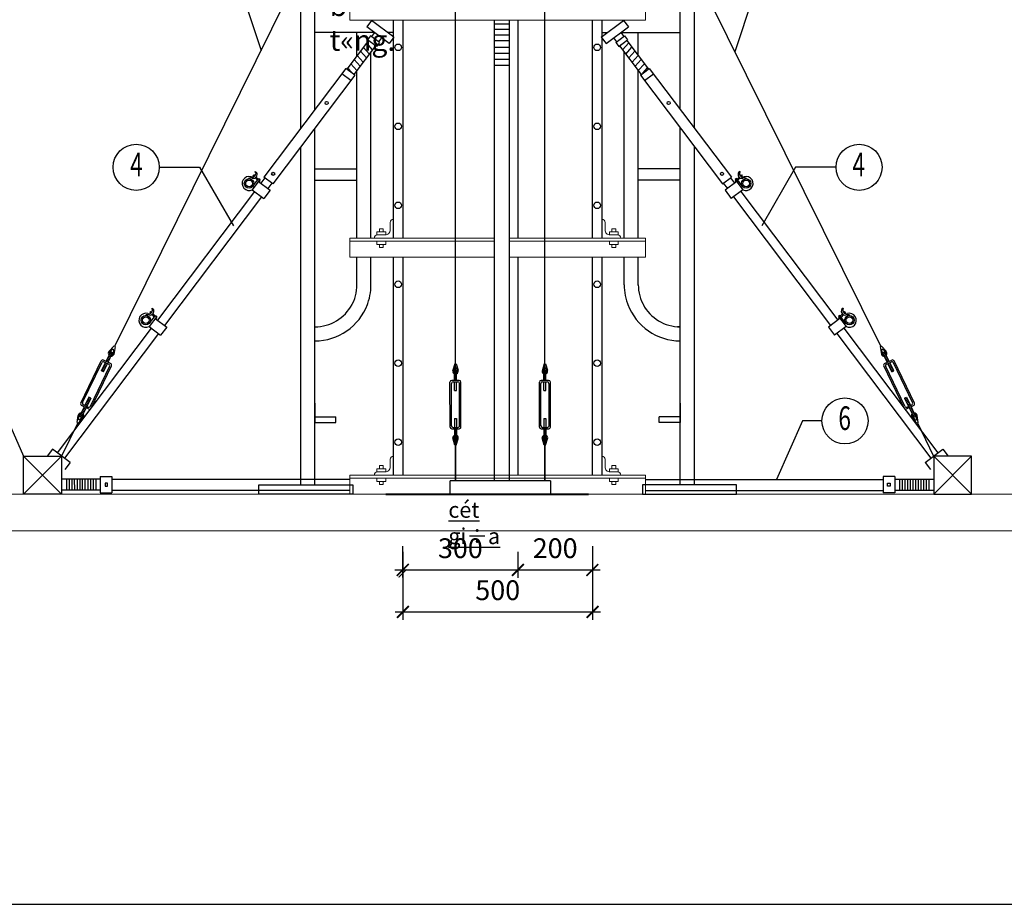
# Model space of a CAD drawing. Units: millimetres. Extents: x 3182256 to 4096272, y -2815809 to -2620154.
# Drawn here: x 3640495 to 3652958, y -2768106 to -2756905 of the extents above; entities that cross this region are included whole.
import ezdxf
from ezdxf.enums import TextEntityAlignment as Align

# ---------------------------------------------------------------- set-up
doc = ezdxf.new("R2010")
doc.units = ezdxf.units.MM
doc.header["$MEASUREMENT"] = 0
doc.layers.get('0').update_dxf_attribs({"linetype": 'CONTINUOUS', "lineweight": 0})
doc.layers.get('Defpoints').update_dxf_attribs({"color": 2, "linetype": 'CONTINUOUS'})
for name, color, linetype in [('CHU', 4, 'CONTINUOUS'), ('DIMENSION_LINE', 1, 'CONTINUOUS'), ('Giao pal', 2, 'CONTINUOUS'), ('NETTHAY-8', 8, 'CONTINUOUS'), ('TEXT', 2, 'CONTINUOUS'), ('THAY', 7, 'CONTINUOUS'), ('THEP', 3, 'CONTINUOUS')]:
    doc.layers.add(name, color=color, linetype=linetype)
for name, color, linetype, lineweight in [('cot', 10, 'CONTINUOUS', 40), ('Da ngang', 5, 'CONTINUOUS', 18), ('SECTION_LINE', 7, 'CONTINUOUS', 25)]:
    doc.layers.add(name, color=color, linetype=linetype, lineweight=lineweight)
doc.styles.add('Chu thuong', font='VNARIALN.TTF', dxfattribs={"height": 300})
doc.styles.add('chu to', font='VHARIALN.TTF', dxfattribs={"height": 500})
doc.styles.add('VNCC-RMS', font='arial.ttf', dxfattribs={"width": 0.7})
doc.styles.add('VNSIMPLI', font='vnsimli.shx', dxfattribs={"width": 0.85})
doc.dimstyles.new('1-100', dxfattribs={"dimscale": 100, "dimtxt": 2.5, "dimasz": 1.5, "dimexe": 1, "dimexo": 1.5, "dimgap": 1.5, "dimtad": 1, "dimdec": 0, "dimzin": 0, "dimdsep": 46, "dimtxsty": 'VNSIMPLI', "dimblk": 'ARCHTICK', "dimcen": 0.09, "dimdle": 1, "dimclrd": 256, "dimclre": 256, "dimclrt": 2, "dimadec": 0, "dimazin": 0, "dimtfac": 1, "dimtdec": 0, "dimtix": 1, "dimtofl": 0, "dimtmove": 2, "dimatfit": 3, "dimldrblk": 'ARCHTICK', "dimfxl": 1, "dimtolj": 1, "dimtzin": 0, "dimarcsym": 0})
pattern_1 = [(38.488837, (3645702.592, -2807856.605), (11.66929, -14.676177), [])]
pattern_2 = [(141.511163, (3647386.268, -2807856.605), (-11.66929, -14.676177), [])]

# ---------------------------------------------------------------- blocks, each defined once
blk = doc.blocks.new('_ArchTick')
at = {"color": 0, "linetype": 'ByBlock', "const_width": 0.15}
blk.add_lwpolyline([(-0.5, -0.5), (0.5, 0.5)], dxfattribs=at)
blk = doc.blocks.new('*D482')
at = {"layer": 'Defpoints', "color": 0, "transparency": 16777216}
for p in [(3645344, -2763494), (3646802, -2763494), (3646802, -2763872)]:
    blk.add_point(p, dxfattribs=at)
at = {"layer": 'DIMENSION_LINE', "lineweight": -2, "transparency": 16777216}
for p, q in [((3645344, -2763644), (3645344, -2763972)), ((3646802, -2763644), (3646802, -2763972)), ((3645244, -2763872), (3646902, -2763872))]:
    blk.add_line(p, q, dxfattribs=at)
at = {"layer": 'DIMENSION_LINE', "lineweight": -2, "transparency": 16777216, "xscale": 150, "yscale": 150, "zscale": 150, "rotation": 180}
blk.add_blockref('_ArchTick', (3645344, -2763872), dxfattribs=at)
at = {"layer": 'DIMENSION_LINE', "lineweight": -2, "transparency": 16777216, "xscale": 150, "yscale": 150, "zscale": 150}
blk.add_blockref('_ArchTick', (3646802, -2763872), dxfattribs=at)
at = {"layer": 'DIMENSION_LINE', "color": 2, "transparency": 16777216, "insert": (3646073, -2763597), "char_height": 250, "attachment_point": 5, "style": 'VNSIMPLI'}
blk.add_mtext('\\A1;300', dxfattribs=at)
blk = doc.blocks.new('*D483')
at = {"layer": 'Defpoints', "color": 0, "transparency": 16777216}
for p in [(3646802, -2763494), (3647744, -2763494), (3647744, -2763872)]:
    blk.add_point(p, dxfattribs=at)
at = {"layer": 'DIMENSION_LINE', "lineweight": -2, "transparency": 16777216}
for p, q in [((3646802, -2763644), (3646802, -2763972)), ((3647744, -2763644), (3647744, -2763972)), ((3646702, -2763872), (3647844, -2763872))]:
    blk.add_line(p, q, dxfattribs=at)
at = {"layer": 'DIMENSION_LINE', "lineweight": -2, "transparency": 16777216, "xscale": 150, "yscale": 150, "zscale": 150, "rotation": 180}
blk.add_blockref('_ArchTick', (3646802, -2763872), dxfattribs=at)
at = {"layer": 'DIMENSION_LINE', "lineweight": -2, "transparency": 16777216, "xscale": 150, "yscale": 150, "zscale": 150}
blk.add_blockref('_ArchTick', (3647744, -2763872), dxfattribs=at)
at = {"layer": 'DIMENSION_LINE', "color": 2, "transparency": 16777216, "insert": (3647273, -2763597), "char_height": 250, "attachment_point": 5, "style": 'VNSIMPLI'}
blk.add_mtext('\\A1;200', dxfattribs=at)
blk = doc.blocks.new('*D484')
at = {"layer": 'Defpoints', "color": 0, "transparency": 16777216}
for p in [(3645346, -2763494), (3647746, -2763494), (3647746, -2764404)]:
    blk.add_point(p, dxfattribs=at)
at = {"layer": 'DIMENSION_LINE', "lineweight": -2, "transparency": 16777216}
for p, q in [((3645346, -2763644), (3645346, -2764504)), ((3647746, -2763644), (3647746, -2764504)), ((3645246, -2764404), (3647846, -2764404))]:
    blk.add_line(p, q, dxfattribs=at)
at = {"layer": 'DIMENSION_LINE', "lineweight": -2, "transparency": 16777216, "xscale": 150, "yscale": 150, "zscale": 150, "rotation": 180}
blk.add_blockref('_ArchTick', (3645346, -2764404), dxfattribs=at)
at = {"layer": 'DIMENSION_LINE', "lineweight": -2, "transparency": 16777216, "xscale": 150, "yscale": 150, "zscale": 150}
blk.add_blockref('_ArchTick', (3647746, -2764404), dxfattribs=at)
at = {"layer": 'DIMENSION_LINE', "color": 2, "transparency": 16777216, "insert": (3646546, -2764129), "char_height": 250, "attachment_point": 5, "style": 'VNSIMPLI'}
blk.add_mtext('\\A1;500', dxfattribs=at)
blk = doc.blocks.new('dggdf')
at = {"layer": 'NETTHAY-8', "ltscale": 100}
for p, q in [((286880, 256129.2), (286883.3, 256130.6)), ((286880, 256129.2), (286883.4, 256109.4)), ((286883.3, 256130.6), (286895.2, 256117.6)), ((286883.7, 256121.5), (286887, 256123)), ((286883.7, 256121.5), (286886, 256110.3)), ((286887, 256123), (286883.8, 256121.4)), ((286887, 256123), (286893.2, 256115.8)), ((286886.4, 256113.8), (286891.3, 256116.1)), ((286898.1, 256089.6), (286886.4, 256113.8)), ((286903, 256092), (286891.3, 256116.1)), ((286941.1, 255973.5), (286889.5, 256080.5)), ((286891.6, 256086.5), (286909.4, 256095.1)), ((286942.8, 255978.3), (286894.3, 256078.8)), ((286896.4, 256084.8), (286907.8, 256090.3)), ((286909.7, 256065.5), (286899.7, 256086.4)), ((286914.6, 256067.8), (286904.5, 256088.7)), ((286962.3, 255987.7), (286913.8, 256088.2)), ((286967.1, 255986), (286915.5, 256093)), ((286909.7, 256065.5), (286914.6, 256067.8)), ((286942, 255998.7), (286946.8, 256001)), ((286942, 255998.7), (286952.1, 255977.8)), ((286946.8, 256001), (286956.9, 255980.1)), ((286947.1, 255971.4), (286965, 255980)), ((286948.8, 255976.2), (286960.2, 255981.7)), ((286953.6, 255974.5), (286965.3, 255950.4)), ((286953.6, 255974.5), (286965.3, 255950.4)), ((286958.5, 255976.9), (286970.1, 255952.7)), ((286958.5, 255976.9), (286970.1, 255952.7)), ((286973.3, 255935.7), (286959.9, 255950.7)), ((286969.6, 255943.4), (286962.2, 255952.2)), ((286965.3, 255950.4), (286970.1, 255952.7)), ((286969.6, 255943.4), (286972.8, 255945.1)), ((286972.8, 255945.1), (286971, 255954.4)), ((286976.5, 255937.5), (286973.7, 255954.8)), ((286976.5, 255937.5), (286973.3, 255935.7)), ((286974.9, 255936.6), (287015.7, 255851.9))]:
    blk.add_line(p, q, dxfattribs=at)
for centre, radius, start, end in [((286890, 256112.5), 7.28, 205.4225, 274.5206), ((286890, 256112.5), 4.58, 209.3321, 260.6055), ((286890, 256112.5), 4.58, 332.8785, 46.0019), ((286890, 256112.5), 7.28, 318.0673, 46.0019), ((286911.4, 256091), 4.5, 25.7528, 115.7528), ((286893.6, 256082.4), 4.5, 115.7528, 205.7528), ((286898.4, 256080.8), 4.5, 115.7528, 205.7528), ((286909.7, 256086.2), 4.5, 25.7528, 115.7528), ((286945.2, 255975.4), 4.5, 205.7528, 295.7528), ((286946.9, 255980.2), 4.5, 205.7528, 295.7528), ((286958.2, 255985.7), 4.5, 295.7528, 25.7528), ((286963, 255984), 4.5, 295.7528, 25.7528), ((286966.5, 255953.9), 7.28, 136.9849, 206.083), ((286966.5, 255953.9), 4.58, 150.9, 202.1734), ((286966.5, 255953.9), 7.28, 5.5036, 93.4382), ((286966.5, 255953.9), 4.58, 5.5036, 78.627)]:
    blk.add_arc(centre, radius, start, end, dxfattribs=at)

msp = doc.modelspace()

# ---------------------------------------------------------------- hatches: boundary and pattern name
at = {"layer": 'NETTHAY-8', "ltscale": 100}
h = msp.add_hatch(dxfattribs=at)
h.set_pattern_fill('ANSI31', color=256, scale=150, angle=327.928884, style=0)
h.set_pattern_definition(pattern_2)
h.paths.add_polyline_path([(3641588.54, -2761231.33), (3641612.86, -2761243.06), (3641671.11, -2761122.29), (3641646.8, -2761110.56)])
h.paths.add_polyline_path([(3641605.04, -2761259.27), (3641580.72, -2761247.54), (3641530.28, -2761352.09), (3641554.6, -2761363.82)])
h = msp.add_hatch(dxfattribs=at)
h.set_pattern_fill('ANSI31', color=256, scale=150, angle=327.928884, style=0)
h.set_pattern_definition(pattern_1)
h.paths.add_polyline_path([(3651500.32, -2761231.33), (3651476, -2761243.06), (3651417.75, -2761122.29), (3651442.07, -2761110.56)])
h.paths.add_polyline_path([(3651483.82, -2761259.27), (3651508.14, -2761247.54), (3651558.58, -2761352.09), (3651534.26, -2761363.82)])
h = msp.add_hatch(dxfattribs=at)
h.set_pattern_fill('ANSI31', color=256, scale=150, angle=327.928884, style=0)
h.set_pattern_definition(pattern_2)
h.paths.add_polyline_path([(3641318.74, -2761790.61), (3641343.06, -2761802.34), (3641393.49, -2761697.79), (3641369.17, -2761686.06)])
h.paths.add_polyline_path([(3641335.24, -2761818.56), (3641310.92, -2761806.82), (3641252.66, -2761927.59), (3641276.98, -2761939.32)])
h = msp.add_hatch(dxfattribs=at)
h.set_pattern_fill('ANSI31', color=256, scale=150, angle=327.928884, style=0)
h.set_pattern_definition(pattern_1)
h.paths.add_polyline_path([(3651770.12, -2761790.61), (3651745.8, -2761802.34), (3651695.37, -2761697.79), (3651719.69, -2761686.06)])
h.paths.add_polyline_path([(3651753.63, -2761818.56), (3651777.94, -2761806.82), (3651836.2, -2761927.59), (3651811.88, -2761939.32)])

# ---------------------------------------------------------------- linework, layer by layer
for p, q in [((3644672.44, -2756671.35), (3644672.44, -2756911.35)), ((3648416.42, -2756671.35), (3648416.42, -2756911.35)), ((3644672.44, -2756911.35), (3648416.42, -2756911.35)), ((3644672.44, -2756911.35), (3648416.42, -2756911.35)), ((3645184.43, -2759471.35), (3645184.43, -2759567.35)), ((3645224.43, -2759431.35), (3645224.43, -2759431.35)), ((3645224.43, -2759431.35), (3645224.43, -2759671.35)), ((3647864.43, -2759431.35), (3647864.43, -2759671.35)), ((3647864.43, -2759431.35), (3647864.43, -2759431.35)), ((3647904.43, -2759471.35), (3647904.43, -2759567.35)), ((3645016.43, -2759591.35), (3645128.43, -2759591.35)), ((3645016.43, -2759631.35), (3645016.43, -2759591.35)), ((3645096.43, -2759551.91), (3645048.43, -2759551.91)), ((3645048.43, -2759591.35), (3645048.43, -2759551.91)), ((3645096.43, -2759591.35), (3645096.43, -2759551.91)), ((3645128.43, -2759631.35), (3645128.43, -2759591.35)), ((3647960.43, -2759631.35), (3647960.43, -2759591.35)), ((3648072.43, -2759591.35), (3647960.43, -2759591.35)), ((3647992.43, -2759591.35), (3647992.43, -2759551.91)), ((3647992.43, -2759551.91), (3648040.43, -2759551.91)), ((3648040.43, -2759591.35), (3648040.43, -2759551.91)), ((3648072.43, -2759631.35), (3648072.43, -2759591.35)), ((3644672.44, -2759671.35), (3644672.44, -2759911.35)), ((3644672.44, -2759671.35), (3646499.32, -2759671.35)), ((3644672.44, -2759711.35), (3646499.32, -2759711.35)), ((3644924.43, -2759671.35), (3644924.43, -2759671.35)), ((3645128.43, -2759631.35), (3645016.43, -2759631.35)), ((3645016.43, -2759711.35), (3645016.43, -2759751.35)), ((3645016.43, -2759751.35), (3645128.43, -2759751.35)), ((3645024.43, -2759631.35), (3645120.43, -2759631.35)), ((3645048.43, -2759751.35), (3645048.43, -2759790.79)), ((3645096.43, -2759751.35), (3645096.43, -2759790.79)), ((3645128.43, -2759711.35), (3645128.43, -2759751.35)), ((3646691.32, -2759671.35), (3648416.42, -2759671.35)), ((3646691.32, -2759711.35), (3648416.42, -2759711.35)), ((3647960.43, -2759631.35), (3648072.43, -2759631.35)), ((3647960.43, -2759711.35), (3647960.43, -2759751.35)), ((3648072.43, -2759751.35), (3647960.43, -2759751.35)), ((3648064.43, -2759631.35), (3647968.43, -2759631.35)), ((3647992.43, -2759751.35), (3647992.43, -2759790.79)), ((3648040.43, -2759751.35), (3648040.43, -2759790.79)), ((3648072.43, -2759711.35), (3648072.43, -2759751.35)), ((3648164.43, -2759671.35), (3648164.43, -2759671.35)), ((3648416.42, -2759671.35), (3648416.42, -2759911.35)), ((3645096.43, -2759790.79), (3645048.43, -2759790.79)), ((3647992.43, -2759790.79), (3648040.43, -2759790.79)), ((3644672.44, -2759911.35), (3646499.32, -2759911.35)), ((3644672.44, -2759911.35), (3646499.32, -2759911.35)), ((3646691.32, -2759911.35), (3648416.42, -2759911.35)), ((3646691.32, -2759911.35), (3648416.42, -2759911.35)), ((3645184.43, -2762471.35), (3645184.43, -2762567.35)), ((3645224.43, -2762431.35), (3645224.43, -2762431.35)), ((3645224.43, -2762431.35), (3645224.43, -2762671.35)), ((3647864.43, -2762431.35), (3647864.43, -2762671.35)), ((3647864.43, -2762431.35), (3647864.43, -2762431.35)), ((3647904.43, -2762471.35), (3647904.43, -2762567.35)), ((3645016.43, -2762591.35), (3645128.43, -2762591.35)), ((3645016.43, -2762631.35), (3645016.43, -2762591.35)), ((3645096.43, -2762551.91), (3645048.43, -2762551.91)), ((3645048.43, -2762591.35), (3645048.43, -2762551.91)), ((3645096.43, -2762591.35), (3645096.43, -2762551.91)), ((3645128.43, -2762631.35), (3645128.43, -2762591.35)), ((3647960.43, -2762631.35), (3647960.43, -2762591.35)), ((3648072.43, -2762591.35), (3647960.43, -2762591.35)), ((3647992.43, -2762591.35), (3647992.43, -2762551.91)), ((3647992.43, -2762551.91), (3648040.43, -2762551.91)), ((3648040.43, -2762591.35), (3648040.43, -2762551.91)), ((3648072.43, -2762631.35), (3648072.43, -2762591.35)), ((3644672.44, -2762671.35), (3644672.44, -2762911.35)), ((3644672.44, -2762671.35), (3648416.42, -2762671.35)), ((3644672.44, -2762671.35), (3644672.44, -2762911.35)), ((3644672.44, -2762711.35), (3648416.42, -2762711.35)), ((3644924.43, -2762671.35), (3644924.43, -2762671.35)), ((3645128.43, -2762631.35), (3645016.43, -2762631.35)), ((3645016.43, -2762711.35), (3645016.43, -2762751.35)), ((3645024.43, -2762631.35), (3645120.43, -2762631.35)), ((3645128.43, -2762711.35), (3645128.43, -2762751.35)), ((3647960.43, -2762631.35), (3648072.43, -2762631.35)), ((3647960.43, -2762711.35), (3647960.43, -2762751.35)), ((3648064.43, -2762631.35), (3647968.43, -2762631.35)), ((3648072.43, -2762711.35), (3648072.43, -2762751.35)), ((3648164.43, -2762671.35), (3648164.43, -2762671.35)), ((3648416.42, -2762671.35), (3648416.42, -2762911.35)), ((3645016.43, -2762751.35), (3645128.43, -2762751.35)), ((3645048.43, -2762751.35), (3645048.43, -2762790.79)), ((3645096.43, -2762790.79), (3645048.43, -2762790.79)), ((3645096.43, -2762751.35), (3645096.43, -2762790.79)), ((3648072.43, -2762751.35), (3647960.43, -2762751.35)), ((3647992.43, -2762751.35), (3647992.43, -2762790.79)), ((3647992.43, -2762790.79), (3648040.43, -2762790.79)), ((3648040.43, -2762751.35), (3648040.43, -2762790.79)), ((3644672.44, -2762911.35), (3648416.42, -2762911.35))]:
    msp.add_line(p, q)
for centre, radius, start, end in [((3645224.43, -2759471.35), 40, 90, 180), ((3647864.43, -2759471.35), 40, 0, 90), ((3645120.43, -2759567.35), 64, 269.998251, 0), ((3647968.43, -2759567.35), 64, 180, 270.001749), ((3645024.43, -2759671.35), 40, 90, 180), ((3648064.43, -2759671.35), 40, 0, 90), ((3645224.43, -2762471.35), 40, 90, 180), ((3647864.43, -2762471.35), 40, 0, 90), ((3645120.43, -2762567.35), 64, 269.998251, 0), ((3647968.43, -2762567.35), 64, 180, 270.001749), ((3645024.43, -2762671.35), 40, 90, 180), ((3648064.43, -2762671.35), 40, 0, 90)]:
    msp.add_arc(centre, radius, start, end)
at = {"layer": 'cot'}
for p, q in [((3645344.43, -2756911.35), (3645344.43, -2756911.35)), ((3645344.43, -2759911.35), (3645344.43, -2759911.35)), ((3645129.75, -2762911.35), (3646506.42, -2762911.35)), ((3645129.75, -2762911.35), (3646506.42, -2762911.35)), ((3645344.43, -2762911.35), (3645344.43, -2762911.35)), ((3645363.09, -2762911.35), (3647696.42, -2762911.35))]:
    msp.add_line(p, q, dxfattribs=at)
at = {"layer": 'Da ngang', "color": 3, "linetype": 'Continuous'}
for p, q in [((3656027.94, -2762911.35), (3638093.69, -2762911.35)), ((3645344.43, -2762911.35), (3645344.43, -2762911.35)), ((3638084.99, -2763378.02), (3656027.94, -2763378.02))]:
    msp.add_line(p, q, dxfattribs=at)
at = {"layer": 'DIMENSION_LINE'}
for p, q in [((3645342.28, -2763569.24), (3645342.28, -2763966.48)), ((3647745.78, -2763569.24), (3647745.78, -2763966.48))]:
    msp.add_line(p, q, dxfattribs=at)
at = {"layer": 'Giao pal', "linetype": 'Continuous'}
for p, q in [((3644054.13, -2758278.14), (3644054.13, -2750711.3)), ((3644231.65, -2758042.88), (3644231.65, -2750711.3)), ((3648857.21, -2758042.88), (3648857.21, -2750711.3)), ((3649034.73, -2758278.14), (3649034.73, -2750711.3)), ((3644231.65, -2758042.88), (3644231.65, -2757066.33)), ((3644984.66, -2757066.33), (3644233.56, -2757066.33)), ((3644764.19, -2757360.61), (3644764.19, -2757066.33)), ((3645224.43, -2757066.33), (3645150.69, -2757066.33)), ((3647864.43, -2757066.33), (3647938.17, -2757066.33)), ((3648104.2, -2757066.33), (3648855.3, -2757066.33)), ((3648324.67, -2757360.61), (3648324.67, -2757066.33)), ((3648815.3, -2757066.33), (3648817.21, -2757066.33)), ((3648857.21, -2758042.88), (3648857.21, -2757066.33)), ((3644941.71, -2758536.82), (3644941.71, -2757313.46)), ((3648147.15, -2758536.82), (3648147.15, -2757313.46)), ((3644941.71, -2759671.35), (3644941.71, -2757439.12)), ((3648147.15, -2759671.35), (3648147.15, -2757439.12)), ((3644764.19, -2759671.35), (3644764.19, -2757548.72)), ((3648324.67, -2759671.35), (3648324.67, -2757548.72)), ((3644231.65, -2761288.82), (3644231.65, -2758278.02)), ((3644231.65, -2760794.14), (3644231.65, -2758278.02)), ((3648857.21, -2761288.82), (3648857.21, -2758278.02)), ((3648857.21, -2760794.14), (3648857.21, -2758278.02)), ((3644054.13, -2762795.18), (3644054.13, -2758513.28)), ((3649034.73, -2762795.18), (3649034.73, -2758513.28)), ((3644231.65, -2758794.63), (3644764.19, -2758794.63)), ((3648857.21, -2758794.63), (3648324.67, -2758794.63)), ((3644231.65, -2758936.64), (3644764.19, -2758936.64)), ((3648857.21, -2758936.64), (3648324.67, -2758936.64)), ((3644764.19, -2760268.27), (3644764.19, -2759911.35)), ((3644941.71, -2760261.6), (3644941.71, -2759911.35)), ((3648147.15, -2760261.6), (3648147.15, -2759911.35)), ((3648324.67, -2760268.27), (3648324.67, -2759911.35)), ((3644231.65, -2760794.14), (3644267.15, -2760794.14)), ((3644231.65, -2760794.14), (3644231.65, -2760794.14)), ((3648857.21, -2760794.14), (3648821.71, -2760794.14)), ((3648857.21, -2760794.14), (3648857.21, -2760794.14)), ((3644231.65, -2760971.66), (3644231.65, -2760971.66)), ((3644231.65, -2760971.66), (3644231.65, -2760971.66)), ((3648857.21, -2760971.66), (3648857.21, -2760971.66)), ((3648857.21, -2760971.66), (3648857.21, -2760971.66)), ((3644231.65, -2762795.18), (3644231.65, -2761111.3)), ((3648857.21, -2762795.18), (3648857.21, -2761111.3)), ((3644231.65, -2761762.12), (3644231.65, -2762005.48)), ((3648857.21, -2761762.12), (3648857.21, -2762005.48)), ((3644231.65, -2761934.48), (3644497.92, -2761934.48)), ((3644497.92, -2762005.48), (3644497.92, -2761934.48)), ((3648590.94, -2762005.48), (3648590.94, -2761934.48)), ((3648857.21, -2761934.48), (3648590.94, -2761934.48)), ((3644231.65, -2762005.48), (3644497.92, -2762005.48)), ((3648857.21, -2762005.48), (3648590.94, -2762005.48))]:
    msp.add_line(p, q, dxfattribs=at)
for points in [[(3643521.2, -2762795.18), (3644710.63, -2762795.18), (3644710.63, -2762911.35), (3643521.2, -2762911.35)], [(3649567.66, -2762795.18), (3648378.24, -2762795.18), (3648378.24, -2762911.35), (3649567.66, -2762911.35)]]:
    msp.add_lwpolyline(points, close=True, dxfattribs=at)
for centre, radius, start, end in [((3644231.65, -2760261.6), 532.54, 329.660101, 0), ((3644231.65, -2760261.6), 710.06, 337.737746, 0), ((3648857.21, -2760261.6), 710.06, 180, 202.262254), ((3648857.21, -2760261.6), 532.54, 180, 210.339899), ((3644231.65, -2760261.6), 532.54, 270, 332.031581), ((3644231.65, -2760261.6), 710.06, 270, 339.406306), ((3648857.21, -2760261.6), 710.06, 200.593694, 270), ((3648857.21, -2760261.6), 532.54, 207.968419, 270)]:
    msp.add_arc(centre, radius, start, end, dxfattribs=at)
at = {"layer": 'NETTHAY-8', "ltscale": 100}
for p, q in [((3645224.43, -2753911.35), (3641694.72, -2761041.67)), ((3646011.85, -2761471.55), (3646011.85, -2753911.35)), ((3647144.25, -2761471.55), (3647144.25, -2753911.35)), ((3647864.43, -2753911.35), (3651394.14, -2761041.67)), ((3644949.8, -2756914.75), (3644889.57, -2756994.58)), ((3645172.21, -2757207.85), (3644889.57, -2756994.58)), ((3645232.44, -2757128.02), (3644949.8, -2756914.75)), ((3646499.32, -2756911.35), (3646499.32, -2762744.3)), ((3646499.32, -2756959.64), (3646691.32, -2756959.64)), ((3646691.32, -2756911.35), (3646691.32, -2762744.3)), ((3647856.42, -2757128.02), (3648139.06, -2756914.75)), ((3647916.65, -2757207.85), (3648199.29, -2756994.58)), ((3648139.06, -2756914.75), (3648199.29, -2756994.58)), ((3644936.78, -2757108.59), (3644899.08, -2757158.55)), ((3645048.98, -2757193.24), (3644936.78, -2757108.59)), ((3644985.67, -2757067.09), (3644947.98, -2757117.04)), ((3645076.11, -2757135.34), (3645038.43, -2757185.28)), ((3645232.44, -2757128.02), (3645172.21, -2757207.85)), ((3646499.32, -2757024.99), (3646691.32, -2757024.99)), ((3646499.32, -2757096.14), (3646691.32, -2757096.14)), ((3647856.42, -2757128.02), (3647916.65, -2757207.85)), ((3648012.75, -2757135.34), (3648050.43, -2757185.28)), ((3648039.88, -2757193.24), (3648152.08, -2757108.59)), ((3648103.19, -2757067.09), (3648140.88, -2757117.04)), ((3648152.08, -2757108.59), (3648189.78, -2757158.55)), ((3644910.28, -2757167.01), (3644635.46, -2757531.22)), ((3645000.72, -2757235.25), (3644725.91, -2757599.47)), ((3644921.38, -2757340.4), (3644844.76, -2757253.36)), ((3644961.85, -2757286.77), (3644885.22, -2757199.74)), ((3645011.27, -2757243.21), (3644899.08, -2757158.55)), ((3644996.32, -2757237.66), (3644981.27, -2757220.57)), ((3645003.93, -2757230.41), (3645003.93, -2757230.41)), ((3645048.98, -2757193.24), (3645011.27, -2757243.21)), ((3646499.32, -2757170.14), (3646691.32, -2757170.14)), ((3646499.32, -2757252.69), (3646691.32, -2757252.69)), ((3648039.88, -2757193.24), (3648077.59, -2757243.21)), ((3648077.59, -2757243.21), (3648189.78, -2757158.55)), ((3648084.93, -2757230.41), (3648084.93, -2757230.41)), ((3648088.14, -2757235.25), (3648362.95, -2757599.47)), ((3648092.54, -2757237.66), (3648107.59, -2757220.57)), ((3648127.01, -2757286.77), (3648203.64, -2757199.74)), ((3648167.48, -2757340.4), (3648244.1, -2757253.36)), ((3648178.58, -2757167.01), (3648453.4, -2757531.22)), ((3644843.06, -2757444.21), (3644767.1, -2757357.92)), ((3644883.68, -2757390.37), (3644807.06, -2757303.33)), ((3646499.32, -2757329.53), (3646691.32, -2757329.53)), ((3648205.18, -2757390.37), (3648281.8, -2757303.33)), ((3648245.8, -2757444.21), (3648321.76, -2757357.92)), ((3644763.22, -2757550.02), (3644686.59, -2757462.99)), ((3644804.44, -2757495.39), (3644728.47, -2757409.11)), ((3646499.32, -2757406.38), (3646691.32, -2757406.38)), ((3646499.32, -2757483.23), (3646691.32, -2757483.23)), ((3648284.43, -2757495.39), (3648360.39, -2757409.11)), ((3648325.64, -2757550.02), (3648402.27, -2757462.99)), ((3644624.16, -2757522.69), (3643585.5, -2758899.22)), ((3644737.21, -2757608), (3643698.56, -2758984.53)), ((3644685.22, -2757676.9), (3644572.17, -2757591.59)), ((3644737.21, -2757608), (3644624.16, -2757522.69)), ((3644705.94, -2757584.4), (3644646.38, -2757516.75)), ((3644669.04, -2757526.58), (3644669.04, -2757526.58)), ((3648351.65, -2757608), (3648464.7, -2757522.69)), ((3648351.65, -2757608), (3649390.3, -2758984.53)), ((3648382.92, -2757584.4), (3648442.48, -2757516.75)), ((3648403.64, -2757676.9), (3648516.69, -2757591.59)), ((3648419.82, -2757526.58), (3648419.82, -2757526.58)), ((3648464.7, -2757522.69), (3649503.36, -2758899.22)), ((3643458.93, -2758870.09), (3643447.24, -2758881.18)), ((3643447.24, -2758881.18), (3643457.44, -2758891.48)), ((3643458.93, -2758870.09), (3643470.53, -2758881.81)), ((3643475.85, -2758825.9), (3643494.1, -2758839.67)), ((3649613.01, -2758825.9), (3649594.76, -2758839.67)), ((3649629.94, -2758870.09), (3649618.33, -2758881.81)), ((3649629.94, -2758870.09), (3649641.62, -2758881.18)), ((3649641.62, -2758881.18), (3649631.42, -2758891.48)), ((3643536.87, -2758929.43), (3643439.65, -2759058.29)), ((3643446.38, -2759014.37), (3643520.05, -2758916.74)), ((3643473.66, -2758907.85), (3643503.81, -2758938.27)), ((3643486.77, -2758898.19), (3643513.61, -2758925.27)), ((3643517.57, -2758955.01), (3643663.79, -2759065.34)), ((3643518.8, -2758953.39), (3643525.47, -2758960.13)), ((3643520.05, -2758916.74), (3643537.18, -2758929.66)), ((3643537.16, -2758949.04), (3643525.47, -2758960.13)), ((3643528.6, -2758940.4), (3643537.16, -2758949.04)), ((3643596.81, -2758907.75), (3643545.34, -2758975.97)), ((3643698.56, -2758984.53), (3643585.5, -2758899.22)), ((3643687.25, -2758976), (3643635.78, -2759044.21)), ((3649390.3, -2758984.53), (3649503.36, -2758899.22)), ((3649401.61, -2758976), (3649453.08, -2759044.21)), ((3649571.29, -2758955.01), (3649425.07, -2759065.34)), ((3649492.05, -2758907.75), (3649543.52, -2758975.97)), ((3649568.81, -2758916.74), (3649551.68, -2758929.66)), ((3649560.26, -2758940.4), (3649551.7, -2758949.04)), ((3649551.7, -2758949.04), (3649563.39, -2758960.13)), ((3649551.99, -2758929.43), (3649649.21, -2759058.29)), ((3649570.06, -2758953.39), (3649563.39, -2758960.13)), ((3649642.48, -2759014.37), (3649568.81, -2758916.74)), ((3649602.09, -2758898.19), (3649575.25, -2758925.27)), ((3649615.2, -2758907.85), (3649585.05, -2758938.27)), ((3643467.41, -2759079.24), (3642238.49, -2760707.94)), ((3643439.65, -2759058.29), (3643585.87, -2759168.62)), ((3643663.79, -2759065.34), (3643585.87, -2759168.62)), ((3649425.07, -2759065.34), (3649502.99, -2759168.62)), ((3649649.21, -2759058.29), (3649502.99, -2759168.62)), ((3649621.45, -2759079.24), (3650850.37, -2760707.94)), ((3643557.86, -2759147.48), (3642328.93, -2760776.19)), ((3649531, -2759147.48), (3650759.93, -2760776.19)), ((3642152.07, -2760602.07), (3642140.39, -2760613.16)), ((3642140.39, -2760613.16), (3642150.59, -2760623.45)), ((3642152.07, -2760602.07), (3642163.68, -2760613.78)), ((3642169, -2760557.87), (3642187.25, -2760571.64)), ((3650919.86, -2760557.87), (3650901.61, -2760571.64)), ((3650936.79, -2760602.07), (3650925.18, -2760613.78)), ((3650936.79, -2760602.07), (3650948.48, -2760613.16)), ((3650948.48, -2760613.16), (3650938.27, -2760623.45)), ((3642230.02, -2760661.41), (3642132.8, -2760790.26)), ((3642139.53, -2760746.35), (3642213.2, -2760648.72)), ((3642166.81, -2760639.83), (3642196.96, -2760670.24)), ((3642179.92, -2760630.16), (3642206.76, -2760657.25)), ((3642210.72, -2760686.99), (3642356.94, -2760797.32)), ((3642211.95, -2760685.37), (3642218.62, -2760692.1)), ((3642213.2, -2760648.72), (3642230.33, -2760661.64)), ((3642230.31, -2760681.01), (3642218.62, -2760692.1)), ((3642221.75, -2760672.37), (3642230.31, -2760681.01)), ((3650878.14, -2760686.99), (3650731.92, -2760797.32)), ((3650875.66, -2760648.72), (3650858.54, -2760661.64)), ((3650867.11, -2760672.37), (3650858.55, -2760681.01)), ((3650858.55, -2760681.01), (3650870.24, -2760692.1)), ((3650858.84, -2760661.41), (3650956.07, -2760790.26)), ((3650876.92, -2760685.37), (3650870.24, -2760692.1)), ((3650949.33, -2760746.35), (3650875.66, -2760648.72)), ((3650908.95, -2760630.16), (3650882.1, -2760657.25)), ((3650922.05, -2760639.83), (3650891.9, -2760670.24)), ((3642160.56, -2760811.22), (3640971.12, -2762387.59)), ((3642132.8, -2760790.26), (3642279.01, -2760900.59)), ((3642356.94, -2760797.32), (3642279.01, -2760900.59)), ((3650731.92, -2760797.32), (3650809.85, -2760900.59)), ((3650956.07, -2760790.26), (3650809.85, -2760900.59)), ((3650928.3, -2760811.22), (3652117.74, -2762387.59)), ((3642251.01, -2760879.46), (3641061.56, -2762455.84)), ((3650837.85, -2760879.46), (3652027.3, -2762455.84)), ((3641588.54, -2761231.33), (3641646.8, -2761110.56)), ((3641612.86, -2761243.06), (3641671.11, -2761122.29)), ((3641686.67, -2761038.29), (3641627.54, -2761103.08)), ((3641668.36, -2761076.23), (3641637.51, -2761112.18)), ((3641671.11, -2761122.29), (3641646.8, -2761110.56)), ((3641668.36, -2761076.23), (3641684.57, -2761084.04)), ((3641684.71, -2761083.76), (3641668.36, -2761076.23)), ((3641684.71, -2761083.76), (3641673.38, -2761139.86)), ((3641703.27, -2761045.26), (3641686.29, -2761144.27)), ((3641703.27, -2761045.26), (3641686.67, -2761038.29)), ((3651385.59, -2761045.26), (3651402.19, -2761038.29)), ((3651385.59, -2761045.26), (3651402.57, -2761144.27)), ((3651402.19, -2761038.29), (3651461.32, -2761103.08)), ((3651404.15, -2761083.76), (3651420.51, -2761076.23)), ((3651404.15, -2761083.76), (3651415.49, -2761139.86)), ((3651420.51, -2761076.23), (3651404.29, -2761084.04)), ((3651417.75, -2761122.29), (3651442.07, -2761110.56)), ((3651476, -2761243.06), (3651417.75, -2761122.29)), ((3651420.51, -2761076.23), (3651451.35, -2761112.18)), ((3651500.32, -2761231.33), (3651442.07, -2761110.56)), ((3641268, -2761761.14), (3641526.07, -2761226.17)), ((3641530.28, -2761352.09), (3641580.72, -2761247.54)), ((3641645.28, -2761258.7), (3641556.11, -2761215.68)), ((3641621.25, -2761267.09), (3641564.51, -2761239.72)), ((3651443.58, -2761258.7), (3651532.75, -2761215.68)), ((3651467.61, -2761267.09), (3651524.35, -2761239.72)), ((3651558.58, -2761352.09), (3651508.14, -2761247.54)), ((3651820.86, -2761761.14), (3651562.79, -2761226.17)), ((3641292.04, -2761752.75), (3641534.46, -2761250.21)), ((3641389.31, -2761799.68), (3641631.74, -2761297.13)), ((3641397.7, -2761823.71), (3641655.77, -2761288.74)), ((3641554.6, -2761363.82), (3641530.28, -2761352.09)), ((3641554.6, -2761363.82), (3641605.04, -2761259.27)), ((3651691.16, -2761823.71), (3651433.09, -2761288.74)), ((3651699.55, -2761799.68), (3651457.12, -2761297.13)), ((3651534.26, -2761363.82), (3651483.82, -2761259.27)), ((3651534.26, -2761363.82), (3651558.58, -2761352.09)), ((3651796.82, -2761752.75), (3651554.4, -2761250.21)), ((3641369.17, -2761686.06), (3641318.74, -2761790.61)), ((3641393.49, -2761697.79), (3641343.06, -2761802.34)), ((3641393.49, -2761697.79), (3641369.17, -2761686.06)), ((3651695.37, -2761697.79), (3651719.69, -2761686.06)), ((3651695.37, -2761697.79), (3651745.8, -2761802.34)), ((3651719.69, -2761686.06), (3651770.12, -2761790.61)), ((3641310.92, -2761806.82), (3641252.66, -2761927.59)), ((3641310.92, -2761806.82), (3641252.66, -2761927.59)), ((3641335.24, -2761818.56), (3641276.98, -2761939.32)), ((3641335.24, -2761818.56), (3641276.98, -2761939.32)), ((3641367.66, -2761834.2), (3641278.49, -2761791.18)), ((3641359.27, -2761810.16), (3641302.53, -2761782.79)), ((3651721.2, -2761834.2), (3651810.37, -2761791.18)), ((3651729.59, -2761810.16), (3651786.33, -2761782.79)), ((3651753.63, -2761818.56), (3651811.88, -2761939.32)), ((3651753.63, -2761818.56), (3651811.88, -2761939.32)), ((3651777.94, -2761806.82), (3651836.2, -2761927.59)), ((3651777.94, -2761806.82), (3651836.2, -2761927.59)), ((3641220.92, -2762003.78), (3641234.82, -2761917.18)), ((3641236.7, -2762012.43), (3641303.62, -2761937.51)), ((3641239.21, -2761965.83), (3641248.14, -2761919.32)), ((3641255.28, -2761973.94), (3641239.21, -2761965.83)), ((3641276.98, -2761939.32), (3641252.66, -2761927.59)), ((3641255.28, -2761973.94), (3641292.14, -2761930.15)), ((3651852.16, -2762012.43), (3651785.24, -2761937.51)), ((3651833.58, -2761973.94), (3651796.72, -2761930.15)), ((3651811.88, -2761939.32), (3651836.2, -2761927.59)), ((3651833.58, -2761973.94), (3651849.65, -2761965.83)), ((3651849.65, -2761965.83), (3651840.72, -2761919.32)), ((3651867.94, -2762003.78), (3651854.05, -2761917.18)), ((3641228.89, -2762008.15), (3641025.03, -2762431.35)), ((3641220.92, -2762003.78), (3641236.7, -2762012.43)), ((3646011.85, -2762744.3), (3646011.85, -2762085)), ((3647144.25, -2762744.3), (3647144.25, -2762085)), ((3651867.94, -2762003.78), (3651852.16, -2762012.43)), ((3651859.97, -2762008.15), (3652063.83, -2762431.35)), ((3640909.53, -2762341.12), (3640842.31, -2762430.2)), ((3641133.87, -2762510.4), (3640909.53, -2762341.12)), ((3651954.99, -2762510.4), (3652179.33, -2762341.12)), ((3652179.33, -2762341.12), (3652246.55, -2762430.2)), ((3641133.87, -2762510.4), (3641066.66, -2762599.48)), ((3651954.99, -2762510.4), (3652022.2, -2762599.48)), ((3641514.75, -2762724.15), (3641024.44, -2762724.72)), ((3641085.73, -2762724.65), (3641085.89, -2762860.94)), ((3641119.8, -2762724.61), (3641119.97, -2762860.9)), ((3641153.88, -2762724.57), (3641154.04, -2762860.86)), ((3641186.57, -2762724.53), (3641186.73, -2762860.83)), ((3641220.65, -2762724.49), (3641220.81, -2762860.79)), ((3641254.72, -2762724.45), (3641254.88, -2762860.75)), ((3641287.36, -2762724.41), (3641287.52, -2762860.71)), ((3641321.43, -2762724.37), (3641321.59, -2762860.67)), ((3641355.5, -2762724.33), (3641355.66, -2762860.63)), ((3641389.58, -2762724.29), (3641389.74, -2762860.59)), ((3641423.65, -2762724.25), (3641423.81, -2762860.55)), ((3641457.73, -2762724.21), (3641457.89, -2762860.51)), ((3641514.71, -2762690.07), (3641662.36, -2762689.9)), ((3641514.71, -2762690.07), (3641514.95, -2762894.51)), ((3641662.36, -2762689.9), (3641662.6, -2762894.34)), ((3644672.44, -2762728.32), (3641662.4, -2762728.32)), ((3648416.42, -2762728.32), (3651426.46, -2762728.32)), ((3651426.5, -2762689.9), (3651426.26, -2762894.34)), ((3651574.15, -2762690.07), (3651426.5, -2762689.9)), ((3651574.15, -2762690.07), (3651573.91, -2762894.51)), ((3651574.11, -2762724.15), (3652064.42, -2762724.72)), ((3651631.14, -2762724.21), (3651630.98, -2762860.51)), ((3651665.21, -2762724.25), (3651665.05, -2762860.55)), ((3651699.28, -2762724.29), (3651699.12, -2762860.59)), ((3651733.36, -2762724.33), (3651733.2, -2762860.63)), ((3651767.43, -2762724.37), (3651767.27, -2762860.67)), ((3651801.5, -2762724.41), (3651801.34, -2762860.71)), ((3651834.14, -2762724.45), (3651833.98, -2762860.75)), ((3651868.21, -2762724.49), (3651868.05, -2762860.79)), ((3651902.29, -2762724.53), (3651902.13, -2762860.83)), ((3651934.98, -2762724.57), (3651934.82, -2762860.86)), ((3651969.06, -2762724.61), (3651968.9, -2762860.9)), ((3652003.13, -2762724.65), (3652002.97, -2762860.94)), ((3641514.91, -2762860.44), (3641024.44, -2762861.02)), ((3644672.44, -2762864.62), (3641662.56, -2762864.62)), ((3648416.42, -2762864.62), (3651426.3, -2762864.62)), ((3651573.95, -2762860.44), (3652064.42, -2762861.02)), ((3641514.95, -2762894.51), (3641662.6, -2762894.34)), ((3651573.91, -2762894.51), (3651426.26, -2762894.34))]:
    msp.add_line(p, q, dxfattribs=at)
at = {"layer": 'NETTHAY-8', "linetype": 'Continuous'}
for p, q in [((3643317.43, -2756588.67), (3643550.01, -2757293.83)), ((3649780.92, -2756607.84), (3649548.34, -2757313)), ((3642260.73, -2758774.25), (3642772.02, -2758774.25)), ((3642772.02, -2758774.25), (3643200.98, -2759516.92)), ((3650316.84, -2758774.25), (3649887.88, -2759516.92)), ((3650828.13, -2758774.25), (3650316.84, -2758774.25)), ((3640292.23, -2761863.26), (3640544.44, -2762431.35)), ((3650405.35, -2761985.66), (3650075.64, -2762728.32)), ((3650649.68, -2761985.66), (3650405.35, -2761985.66))]:
    msp.add_line(p, q, dxfattribs=at)
at = {"layer": 'NETTHAY-8'}
for p, q in [((3645943.74, -2762911.35), (3645943.74, -2762744.3)), ((3647212.35, -2762744.3), (3645943.74, -2762744.3)), ((3647212.35, -2762744.3), (3647212.35, -2762911.35))]:
    msp.add_line(p, q, dxfattribs=at)
at = {"layer": 'NETTHAY-8', "ltscale": 100}
for points in [[(3641607.36, -2762774.47), (3641575.15, -2762774.47), (3641575.15, -2762809.59), (3641607.36, -2762809.59)], [(3651481.5, -2762774.47), (3651513.71, -2762774.47), (3651513.71, -2762809.59), (3651481.5, -2762809.59)]]:
    msp.add_lwpolyline(points, close=True, dxfattribs=at)
for centre, radius in [((3644380.05, -2757961.48), 19.61), ((3648708.81, -2757961.48), 19.61), ((3643703.94, -2758857.52), 19.61), ((3649384.92, -2758857.52), 19.61), ((3643398.32, -2758978.1), 60.21), ((3643398.32, -2758978.1), 42.03), ((3649690.54, -2758978.1), 60.21), ((3649690.54, -2758978.1), 42.03), ((3642091.46, -2760710.08), 60.21), ((3642091.46, -2760710.08), 42.03), ((3650997.4, -2760710.08), 60.21), ((3650997.4, -2760710.08), 42.03)]:
    msp.add_circle(centre, radius, dxfattribs=at)
at = {"layer": 'NETTHAY-8', "linetype": 'Continuous'}
for centre in [(3641968.96, -2758774.25), (3651119.9, -2758774.25), (3650941.46, -2761985.66)]:
    msp.add_circle(centre, 291.78, dxfattribs=at)
at = {"layer": 'NETTHAY-8', "ltscale": 100}
for centre, radius, start, end in [((3643437.25, -2758850.43), 45.74, 253.488633, 32.439086), ((3643451.47, -2758864.04), 49.11, 256.169804, 29.757915), ((3649637.39, -2758864.04), 49.11, 150.242085, 283.830196), ((3649651.61, -2758850.43), 45.74, 147.560914, 286.511367), ((3643399.02, -2758979.38), 88.75, 73.488633, 297.240436), ((3643421.89, -2758964.3), 55.52, 71.258488, 121.651088), ((3649666.97, -2758964.3), 55.52, 58.348912, 108.741512), ((3649689.84, -2758979.38), 88.75, 242.759564, 106.511367), ((3642092.17, -2760711.36), 88.75, 73.488633, 297.240436), ((3642130.4, -2760582.41), 45.74, 253.488633, 32.439086), ((3642144.62, -2760596.02), 49.11, 256.169804, 29.757915), ((3650944.24, -2760596.02), 49.11, 150.242085, 283.830196), ((3650958.47, -2760582.41), 45.74, 147.560914, 286.511367), ((3650996.69, -2760711.36), 88.75, 242.759564, 106.511367), ((3642115.04, -2760696.28), 55.52, 71.258488, 121.651088), ((3650973.82, -2760696.28), 55.52, 58.348912, 108.741512), ((3641653.41, -2761128.65), 36.4, 133.998066, 221.932661), ((3641653.41, -2761128.65), 22.9, 133.998066, 207.121482), ((3651435.45, -2761128.65), 22.9, 332.878518, 46.001934), ((3651435.45, -2761128.65), 36.4, 318.067339, 46.001934), ((3641546.34, -2761235.95), 22.5, 64.247246, 154.247246), ((3641554.73, -2761259.98), 22.5, 64.247246, 154.247246), ((3641653.41, -2761128.65), 36.4, 265.479437, 334.577457), ((3641653.41, -2761128.65), 22.9, 279.394462, 330.667901), ((3651435.45, -2761128.65), 36.4, 205.422543, 274.520563), ((3651435.45, -2761128.65), 22.9, 209.332099, 260.605538), ((3651534.13, -2761259.98), 22.5, 25.752754, 115.752754), ((3651542.52, -2761235.95), 22.5, 25.752754, 115.752754), ((3641611.47, -2761287.36), 22.5, 334.247246, 64.247246), ((3641635.51, -2761278.96), 22.5, 334.247246, 64.247246), ((3651453.36, -2761278.96), 22.5, 115.752754, 205.752754), ((3651477.39, -2761287.36), 22.5, 115.752754, 205.752754), ((3641288.27, -2761770.92), 22.5, 154.247246, 244.247246), ((3641312.3, -2761762.53), 22.5, 154.247246, 244.247246), ((3641369.04, -2761789.9), 22.5, 244.247246, 334.247246), ((3641377.44, -2761813.93), 22.5, 244.247246, 334.247246), ((3651711.42, -2761813.93), 22.5, 205.752754, 295.752754), ((3651719.82, -2761789.9), 22.5, 205.752754, 295.752754), ((3651776.56, -2761762.53), 22.5, 295.752754, 25.752754), ((3651800.59, -2761770.92), 22.5, 295.752754, 25.752754), ((3641270.94, -2761921.51), 36.4, 86.561831, 174.496427), ((3641270.94, -2761921.51), 22.9, 101.373011, 174.496427), ((3641270.94, -2761921.51), 22.9, 337.826592, 29.100031), ((3641270.94, -2761921.51), 36.4, 333.917036, 43.015056), ((3651817.93, -2761921.51), 36.4, 136.984944, 206.082964), ((3651817.93, -2761921.51), 22.9, 150.899969, 202.173408), ((3651817.93, -2761921.51), 36.4, 5.503573, 93.438169), ((3651817.93, -2761921.51), 22.9, 5.503573, 78.626989)]:
    msp.add_arc(centre, radius, start, end, dxfattribs=at)
at = {"layer": 'SECTION_LINE'}
msp.add_lwpolyline([(3699170.01, -2768105.71), (3699170.01, -2708705.71), (3615070.01, -2708705.71), (3615070.01, -2768105.71)], close=True, dxfattribs=at)
at = {"layer": 'THAY'}
for centre in [(3645285.47, -2757255.67), (3647805.47, -2757255.67), (3645285.47, -2758255.67), (3647805.47, -2758255.67), (3645285.47, -2759255.67), (3647805.47, -2759255.67), (3645285.47, -2760255.67), (3647805.47, -2760255.67), (3645285.47, -2761255.67), (3647805.47, -2761255.67), (3645285.47, -2762255.67), (3647805.47, -2762255.67)]:
    msp.add_circle(centre, 41.8, dxfattribs=at)
at = {"layer": 'THEP'}
for p, q in [((3645224.43, -2756911.35), (3645224.43, -2759671.35)), ((3645344.43, -2756911.35), (3645344.43, -2759671.35)), ((3646802.18, -2756911.35), (3646802.18, -2759671.35)), ((3647744.43, -2759671.35), (3647744.43, -2756911.35)), ((3647864.43, -2756911.35), (3647864.43, -2759671.35)), ((3645224.43, -2759911.35), (3645224.43, -2762671.35)), ((3645344.43, -2759911.35), (3645344.43, -2762671.35)), ((3646802.18, -2759911.35), (3646802.18, -2762671.35)), ((3647744.43, -2762671.35), (3647744.43, -2759911.35)), ((3647864.43, -2759911.35), (3647864.43, -2762671.35)), ((3640544.44, -2762431.35), (3641024.44, -2762911.35)), ((3641024.44, -2762431.35), (3640544.44, -2762911.35)), ((3652544.42, -2762431.35), (3652064.42, -2762911.35)), ((3652064.42, -2762431.35), (3652544.42, -2762911.35))]:
    msp.add_line(p, q, dxfattribs=at)
for points in [[(3641024.44, -2762911.35), (3640544.44, -2762911.35), (3640544.44, -2762431.35), (3641024.44, -2762431.35)], [(3652064.42, -2762911.35), (3652544.42, -2762911.35), (3652544.42, -2762431.35), (3652064.42, -2762431.35)]]:
    msp.add_lwpolyline(points, close=True, dxfattribs=at)

# ---------------------------------------------------------------- block references
at = {"layer": 'DIMENSION_LINE', "xscale": 100, "yscale": 100, "zscale": 100}
msp.add_blockref('_ArchTick', (3645342.28, -2763916.5), dxfattribs=at)
at = {"layer": 'NETTHAY-8', "ltscale": 100, "xscale": 4.799999999815644, "yscale": 4.799999999815644, "zscale": 4.799999999815644, "rotation": 334.3093274923405}
for p in [(1872131.18, -3272194.77), (1873263.59, -3272194.77)]:
    msp.add_blockref('dggdf', p, dxfattribs=at)

# ---------------------------------------------------------------- texts
at = {"layer": 'CHU', "style": 'VNCC-RMS', "width": 0.7}
for s, p in [('4', (3641972.76, -2758778.37)), ('4', (3651116.11, -2758778.37)), ('6', (3650937.66, -2761989.78))]:
    msp.add_text(s, height=300, dxfattribs=at).set_placement(p, align=Align.MIDDLE)
at = {"layer": 'TEXT', "attachment_point": 1}
for s, width, gutter_width, insert, char_height, style in [('{\\H0.5x;\\L\\C3;tr×nh tù thi c«ng dÇm sµn:\\P\\H0.2x;\\P\\H5x;\\l  c«ng t¸c thi gi¸o pal.\\P  c«ng t¸c thi c«ng ®µ ®ì.\\P  c«ng t¸c thi c«ng v¸n khu«n.\\P  c«ng t¸c thi c«ng cèt thÐp.\\P  c«ng t¸c thi c«ng bª t«ng.}', 208.3048, 25, (3644418.2, -2741979.3), 528.1763, 'chu to'), ('{\\f.VnArialH|b0|i0|c0|p34;\\Lcét gi÷a}', 9.7157, 12.5, (3645920.94, -2763011.25), 200, 'Chu thuong')]:
    msp.add_mtext_dynamic_manual_height_columns(s, width=width, gutter_width=gutter_width, heights=[0], dxfattribs=dict(at, insert=insert, char_height=char_height, style=style))

# ---------------------------------------------------------------- dimensions: what is measured, and where the dimension line sits
at = {"layer": 'DIMENSION_LINE'}
for base, p1, p2, text, picture, middle in [((3646802.18, -2763871.84), (3645344.43, -2763494.26), (3646802.18, -2763494.26), '300', '*D482', (3646073.3, -2763596.84)), ((3647744.43, -2763871.84), (3646802.18, -2763494.26), (3647744.43, -2763494.26), '200', '*D483', (3647273.3, -2763596.84)), ((3647745.78, -2764403.62), (3645345.78, -2763494.26), (3647745.78, -2763494.26), '500', '*D484', (3646545.78, -2764128.62))]:
    dim = msp.add_linear_dim(base=base, p1=p1, p2=p2, text=text, dimstyle='1-100', override={"dimlfac": 0.666667}, dxfattribs=at)
    dim.commit()
    dim.dimension.update_dxf_attribs({"geometry": picture, "text_midpoint": middle})

doc.saveas('drawing.dxf')
